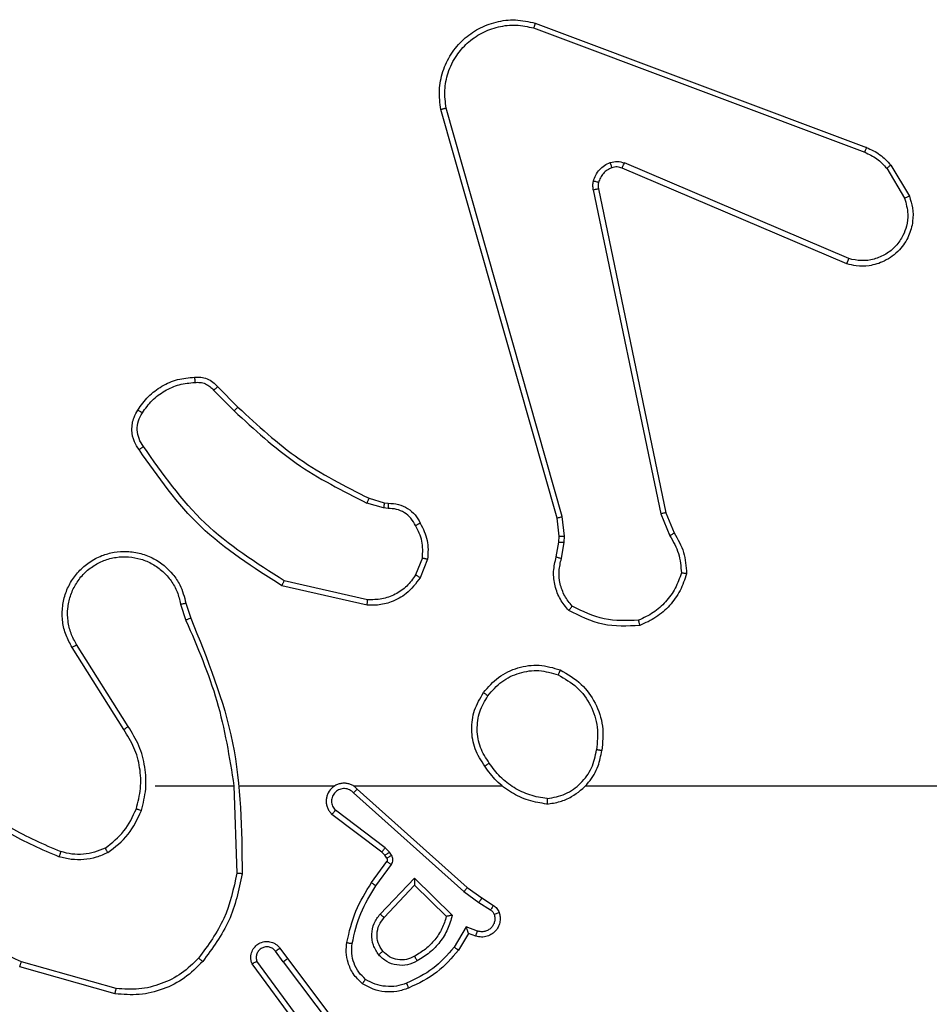
# Model space of a CAD drawing. Units: millimetres. Extents: x -4534 to 4839, y -3372 to 3855.
# Drawn here: x 425 to 459, y 2273 to 2310 of the extents above; entities that cross this region are included whole.
import ezdxf

# ---------------------------------------------------------------- set-up
doc = ezdxf.new("R2010")
doc.units = ezdxf.units.MM
doc.layers.add('Toestel 2D', color=7, linetype='Continuous', lineweight=20)

# ---------------------------------------------------------------- blocks, each defined once
blk = doc.blocks.new('wd1460')
at = {"color": 7, "linetype": 'Continuous', "lineweight": 25}
for p, q in [((-429.4168, 96.8765), (-428.1837, 96.4138)), ((-429.4108, 96.8948), (-428.1774, 96.4319)), ((-429.3297, 95.0518), (-429.7625, 96.5732)), ((-429.3101, 95.0575), (-429.7428, 96.5785)), ((-428.2503, 95.9983), (-429.087, 96.3549)), ((-428.2427, 96.0176), (-429.0787, 96.3738)), ((-428.1016, 96.3541), (-428.0349, 96.2427)), ((-428.0867, 96.366), (-428.0171, 96.2497)), ((-429.1945, 96.2744), (-428.9435, 95.0675)), ((-429.1753, 96.2779), (-428.9244, 95.0713)), ((-430.5938, 95.5403), (-430.5181, 95.4645)), ((-430.6089, 95.5274), (-430.5322, 95.4507)), ((-429.9757, 95.0894), (-430.038, 95.1074)), ((-430.03, 95.1254), (-429.9731, 95.109)), ((-429.9731, 95.109), (-429.9586, 95.107)), ((-429.9593, 95.0871), (-429.9757, 95.0894)), ((-428.9435, 95.0675), (-428.909, 94.9856)), ((-428.9244, 95.0713), (-428.8929, 94.9965)), ((-429.3218, 94.9849), (-429.3297, 95.0518)), ((-429.3015, 94.9843), (-429.3101, 95.0575)), ((-429.3328, 94.9071), (-429.3228, 94.9625)), ((-429.3228, 94.9625), (-429.3218, 94.9849)), ((-429.3134, 94.9011), (-429.3025, 94.9618)), ((-429.3025, 94.9618), (-429.3015, 94.9843)), ((-429.8312, 94.9031), (-429.8564, 94.8399)), ((-429.8118, 94.8991), (-429.8394, 94.8295)), ((-430.0353, 94.7476), (-430.3458, 94.8183)), ((-430.037, 94.7275), (-430.3543, 94.7999)), ((-430.7121, 94.735), (-430.6943, 94.6793)), ((-430.7318, 94.7317), (-430.7123, 94.6707)), ((-430.9436, 94.2641), (-431.1359, 94.5699)), ((-430.927, 94.2753), (-431.1191, 94.5807)), ((-430.8267, 94.0547), (-430.533, 94.0547)), ((-430.5333, 94.0547), (-430.5223, 93.7292)), ((-430.5129, 94.0547), (-430.1574, 94.0547)), ((-430.0883, 94.0547), (-429.5342, 94.0547)), ((-430.0738, 94.0428), (-429.6642, 93.6764)), ((-429.224, 94.0547), (-427.6267, 94.0547)), ((-430.0878, 94.0286), (-429.6765, 93.6607)), ((-429.9701, 93.8243), (-430.155, 93.9639)), ((-429.9823, 93.8083), (-430.1681, 93.9486)), ((-429.9541, 93.8076), (-429.9701, 93.8243)), ((-429.9707, 93.7963), (-429.9823, 93.8083)), ((-429.9631, 93.7853), (-429.9707, 93.7963)), ((-429.9465, 93.7966), (-429.9541, 93.8076)), ((-430.0207, 93.6942), (-429.9633, 93.7732)), ((-430.0043, 93.6825), (-429.9469, 93.7613)), ((-429.989, 93.5771), (-429.8605, 93.7104)), ((-429.8605, 93.7104), (-429.7198, 93.5731)), ((-429.9737, 93.5644), (-429.8601, 93.6854)), ((-429.8601, 93.6854), (-429.7416, 93.5687)), ((-429.6642, 93.6764), (-429.6096, 93.6375)), ((-429.6765, 93.6607), (-429.6205, 93.6208)), ((-429.6096, 93.6375), (-429.5665, 93.6098)), ((-429.6205, 93.6208), (-429.577, 93.5929)), ((-429.668, 93.5294), (-429.7134, 93.4539)), ((-429.6256, 93.5142), (-429.668, 93.5294)), ((-429.6595, 93.5052), (-429.697, 93.4429)), ((-429.6325, 93.4954), (-429.6595, 93.5052)), ((-430.3619, 93.4506), (-430.3335, 93.4118)), ((-430.3494, 93.3997), (-430.378, 93.4386)), ((-430.9762, 93.2805), (-431.3314, 93.3803)), ((-430.972, 93.2999), (-431.3251, 93.3992)), ((-430.2954, 93.1617), (-430.4657, 93.3918)), ((-430.2797, 93.1741), (-430.448, 93.4015)), ((-430.3494, 93.3997), (-430.1234, 93.0999)), ((-430.3335, 93.4118), (-430.1082, 93.1131))]:
    blk.add_line(p, q, dxfattribs=at)
for points, knots in [([(-429.7625, 96.5732), (-429.7656, 96.5969), (-429.7716, 96.6444), (-429.7573, 96.7156), (-429.7267, 96.7808), (-429.6807, 96.8351), (-429.623, 96.8762), (-429.5567, 96.9015), (-429.4835, 96.9105), (-429.4353, 96.9001), (-429.4108, 96.8948)], [0, 0, 0, 0, 0.124964, 0.249934, 0.374927, 0.499925, 0.619427, 0.742597, 0.869447, 1, 1, 1, 1]), ([(-429.7428, 96.5785), (-429.7455, 96.6005), (-429.751, 96.6445), (-429.7373, 96.7125), (-429.708, 96.7726), (-429.6643, 96.823), (-429.6113, 96.8602), (-429.5487, 96.8832), (-429.4818, 96.8906), (-429.4385, 96.8812), (-429.4168, 96.8765)], [0, 0, 0, 0, 0.125034, 0.249978, 0.386888, 0.499963, 0.624972, 0.749989, 0.874987, 1, 1, 1, 1]), ([(-429.4108, 96.8948), (-429.4108, 96.8946), (-429.411, 96.8942), (-429.4118, 96.8914), (-429.4129, 96.8881), (-429.4141, 96.8848), (-429.4154, 96.8809), (-429.4163, 96.878), (-429.4168, 96.8765)], [0, 0, 0, 0, 0.202589, 0.436253, 0.565055, 0.702079, 0.847103, 1, 1, 1, 1]), ([(-429.7625, 96.5732), (-429.7623, 96.5733), (-429.7619, 96.5735), (-429.7587, 96.5745), (-429.755, 96.5755), (-429.7514, 96.5764), (-429.7473, 96.5774), (-429.7443, 96.5782), (-429.7428, 96.5785)], [0, 0, 0, 0, 0.211636, 0.448318, 0.576506, 0.711132, 0.852464, 1, 1, 1, 1]), ([(-428.1774, 96.4319), (-428.1775, 96.4316), (-428.1776, 96.4308), (-428.1793, 96.426), (-428.1814, 96.4201), (-428.183, 96.4159), (-428.1837, 96.4138)], [0, 0, 0, 0, 0.279666, 0.559121, 0.779409, 1, 1, 1, 1]), ([(-428.1774, 96.4319), (-428.1599, 96.4239), (-428.1252, 96.4081), (-428.0994, 96.3799), (-428.0867, 96.366)], [0, 0, 0, 0, 0.505536, 1, 1, 1, 1]), ([(-428.1837, 96.4138), (-428.168, 96.4066), (-428.1367, 96.3923), (-428.1133, 96.3669), (-428.1016, 96.3541)], [0, 0, 0, 0, 0.499994, 1, 1, 1, 1]), ([(-429.194, 96.3064), (-429.1915, 96.314), (-429.1866, 96.3295), (-429.1719, 96.3493), (-429.1536, 96.3659), (-429.1387, 96.3724), (-429.1312, 96.3756)], [0, 0, 0, 0, 0.246358, 0.499999, 0.751708, 1, 1, 1, 1]), ([(-429.1251, 96.3561), (-429.131, 96.3536), (-429.1429, 96.3484), (-429.1575, 96.3354), (-429.169, 96.3196), (-429.173, 96.3072), (-429.175, 96.3011)], [0, 0, 0, 0, 0.250016, 0.49996, 0.749975, 1, 1, 1, 1]), ([(-429.1312, 96.3756), (-429.1224, 96.3777), (-429.1048, 96.382), (-429.0874, 96.3766), (-429.0787, 96.3738)], [0, 0, 0, 0, 0.499927, 1, 1, 1, 1]), ([(-429.1251, 96.3561), (-429.1251, 96.3565), (-429.1252, 96.3573), (-429.1269, 96.3626), (-429.1289, 96.369), (-429.1305, 96.3734), (-429.1312, 96.3756)], [0, 0, 0, 0, 0.27969, 0.558987, 0.779484, 1, 1, 1, 1]), ([(-429.087, 96.3549), (-429.093, 96.3568), (-429.1056, 96.3608), (-429.1184, 96.3577), (-429.1251, 96.3561)], [0, 0, 0, 0, 0.477777, 1, 1, 1, 1]), ([(-429.087, 96.3549), (-429.0869, 96.3552), (-429.0865, 96.356), (-429.0843, 96.361), (-429.0815, 96.3673), (-429.0797, 96.3717), (-429.0787, 96.3738)], [0, 0, 0, 0, 0.279796, 0.558958, 0.779455, 1, 1, 1, 1]), ([(-428.0867, 96.366), (-428.087, 96.3658), (-428.0876, 96.3653), (-428.0915, 96.3622), (-428.0964, 96.3583), (-428.0999, 96.3555), (-428.1016, 96.3541)], [0, 0, 0, 0, 0.27978, 0.559157, 0.779378, 1, 1, 1, 1]), ([(-429.1945, 96.2744), (-429.1953, 96.2798), (-429.1969, 96.2904), (-429.195, 96.301), (-429.194, 96.3064)], [0, 0, 0, 0, 0.499147, 1, 1, 1, 1]), ([(-429.1945, 96.2744), (-429.1917, 96.275), (-429.1861, 96.2762), (-429.1798, 96.2773), (-429.1761, 96.278), (-429.1756, 96.278), (-429.1753, 96.2779)], [0, 0, 0, 0, 0.280197, 0.559304, 0.779791, 1, 1, 1, 1]), ([(-429.175, 96.3011), (-429.1752, 96.3012), (-429.1758, 96.3016), (-429.1801, 96.3028), (-429.1864, 96.3045), (-429.1915, 96.3057), (-429.194, 96.3064)], [0, 0, 0, 0, 0.24988, 0.499953, 0.749391, 1, 1, 1, 1]), ([(-429.175, 96.3011), (-429.1757, 96.2972), (-429.1771, 96.2895), (-429.1759, 96.2818), (-429.1753, 96.2779)], [0, 0, 0, 0, 0.5000754, 1, 1, 1, 1]), ([(-428.0171, 96.2497), (-428.0126, 96.2356), (-428.003, 96.2055), (-428.003, 96.1544), (-428.018, 96.0994), (-428.0533, 96.0459), (-428.1059, 96.0069), (-428.1631, 95.9897), (-428.2113, 95.9885), (-428.2385, 95.9953), (-428.2503, 95.9983)], [0, 0, 0, 0, 0.103747, 0.221718, 0.353875, 0.50018, 0.664944, 0.803231, 0.914949, 1, 1, 1, 1]), ([(-428.0349, 96.2427), (-428.0294, 96.2231), (-428.0199, 96.1889), (-428.0259, 96.1408), (-428.041, 96.1001), (-428.0664, 96.0633), (-428.1037, 96.0327), (-428.148, 96.0141), (-428.196, 96.0074), (-428.2271, 96.0142), (-428.2427, 96.0176)], [0, 0, 0, 0, 0.158647, 0.276894, 0.37488, 0.499988, 0.62497, 0.750019, 0.874988, 1, 1, 1, 1]), ([(-428.0171, 96.2497), (-428.0174, 96.2496), (-428.018, 96.2494), (-428.022, 96.2479), (-428.0279, 96.2455), (-428.0325, 96.2436), (-428.0349, 96.2427)], [0, 0, 0, 0, 0.250024, 0.50005, 0.749716, 1, 1, 1, 1]), ([(-428.2503, 95.9983), (-428.2501, 95.9985), (-428.2499, 95.9989), (-428.2487, 96.0019), (-428.2473, 96.0055), (-428.2459, 96.009), (-428.2444, 96.0131), (-428.2433, 96.0161), (-428.2427, 96.0176)], [0, 0, 0, 0, 0.205812, 0.440343, 0.568919, 0.705247, 0.84889, 1, 1, 1, 1]), ([(-430.8912, 95.4541), (-430.8789, 95.4715), (-430.8544, 95.5063), (-430.8026, 95.5445), (-430.7437, 95.5704), (-430.7013, 95.5744), (-430.6801, 95.5764)], [0, 0, 0, 0, 0.2499702, 0.4999684, 0.7499613, 1, 1, 1, 1]), ([(-430.6801, 95.5764), (-430.6723, 95.5768), (-430.6564, 95.5776), (-430.6328, 95.5711), (-430.6108, 95.5591), (-430.5995, 95.5466), (-430.5938, 95.5403)], [0, 0, 0, 0, 0.240076, 0.486768, 0.740082, 1, 1, 1, 1]), ([(-430.6801, 95.5764), (-430.6801, 95.5761), (-430.68, 95.5755), (-430.6797, 95.5712), (-430.6792, 95.5647), (-430.6788, 95.5594), (-430.6786, 95.5568)], [0, 0, 0, 0, 0.242296, 0.489781, 0.741896, 1, 1, 1, 1]), ([(-430.8744, 95.4436), (-430.863, 95.4596), (-430.8401, 95.4918), (-430.7919, 95.5268), (-430.7375, 95.5512), (-430.6982, 95.5549), (-430.6786, 95.5568)], [0, 0, 0, 0, 0.249884, 0.499989, 0.750114, 1, 1, 1, 1]), ([(-430.6786, 95.5568), (-430.672, 95.5571), (-430.6587, 95.5579), (-430.6394, 95.5524), (-430.622, 95.5424), (-430.6132, 95.5324), (-430.6089, 95.5274)], [0, 0, 0, 0, 0.249978, 0.50003, 0.749957, 1, 1, 1, 1]), ([(-430.5938, 95.5403), (-430.594, 95.5401), (-430.5944, 95.5398), (-430.5968, 95.5378), (-430.5997, 95.5354), (-430.6023, 95.5331), (-430.6055, 95.5304), (-430.6077, 95.5284), (-430.6089, 95.5274)], [0, 0, 0, 0, 0.212792, 0.449878, 0.577773, 0.712195, 0.853165, 1, 1, 1, 1]), ([(-430.8866, 95.3065), (-430.893, 95.3161), (-430.9075, 95.3381), (-430.9158, 95.3806), (-430.9097, 95.4224), (-430.8964, 95.4452), (-430.8912, 95.4541)], [0, 0, 0, 0, 0.21851, 0.500074, 0.803987, 1, 1, 1, 1]), ([(-430.8702, 95.3182), (-430.8764, 95.3276), (-430.8887, 95.3465), (-430.8948, 95.3801), (-430.891, 95.4141), (-430.8799, 95.4338), (-430.8744, 95.4436)], [0, 0, 0, 0, 0.2500823, 0.5000183, 0.749952, 1, 1, 1, 1]), ([(-430.8912, 95.4541), (-430.8909, 95.454), (-430.8905, 95.4538), (-430.8877, 95.452), (-430.8844, 95.45), (-430.8814, 95.4481), (-430.878, 95.4459), (-430.8756, 95.4444), (-430.8744, 95.4436)], [0, 0, 0, 0, 0.22268, 0.463067, 0.590283, 0.722338, 0.858758, 1, 1, 1, 1]), ([(-430.5181, 95.4645), (-430.5183, 95.4643), (-430.5188, 95.4639), (-430.522, 95.4608), (-430.5267, 95.4562), (-430.5304, 95.4526), (-430.5322, 95.4507)], [0, 0, 0, 0, 0.250025, 0.499875, 0.749681, 1, 1, 1, 1]), ([(-430.5322, 95.4507), (-430.4578, 95.382), (-430.309, 95.2446), (-430.1283, 95.1531), (-430.038, 95.1074)], [0, 0, 0, 0, 0.5000037, 1, 1, 1, 1]), ([(-430.5181, 95.4645), (-430.4446, 95.3966), (-430.2977, 95.2609), (-430.1192, 95.1705), (-430.03, 95.1254)], [0, 0, 0, 0, 0.499998, 1, 1, 1, 1]), ([(-430.8866, 95.3065), (-430.8864, 95.3067), (-430.886, 95.307), (-430.8832, 95.3091), (-430.8799, 95.3113), (-430.877, 95.3134), (-430.8737, 95.3157), (-430.8714, 95.3174), (-430.8702, 95.3182)], [0, 0, 0, 0, 0.228677, 0.470852, 0.597623, 0.728102, 0.862287, 1, 1, 1, 1]), ([(-430.3543, 94.7999), (-430.4609, 94.8673), (-430.672, 95.0009), (-430.8155, 95.2053), (-430.8866, 95.3065)], [0, 0, 0, 0, 0.504648, 1, 1, 1, 1]), ([(-430.3458, 94.8183), (-430.4498, 94.8842), (-430.6577, 95.0162), (-430.7993, 95.2175), (-430.8702, 95.3182)], [0, 0, 0, 0, 0.499989, 1, 1, 1, 1]), ([(-430.03, 95.1254), (-430.0301, 95.125), (-430.0304, 95.1243), (-430.0325, 95.1196), (-430.0352, 95.1136), (-430.037, 95.1095), (-430.038, 95.1074)], [0, 0, 0, 0, 0.279568, 0.558651, 0.779145, 1, 1, 1, 1]), ([(-429.9731, 95.109), (-429.9731, 95.1086), (-429.9732, 95.1078), (-429.9739, 95.1027), (-429.9747, 95.0962), (-429.9753, 95.0917), (-429.9757, 95.0894)], [0, 0, 0, 0, 0.279341, 0.558994, 0.779313, 1, 1, 1, 1]), ([(-429.9586, 95.107), (-429.9586, 95.1067), (-429.9586, 95.1062), (-429.9587, 95.1027), (-429.9589, 95.0989), (-429.959, 95.0954), (-429.9592, 95.0914), (-429.9593, 95.0886), (-429.9593, 95.0871)], [0, 0, 0, 0, 0.227738, 0.469447, 0.596361, 0.727031, 0.861673, 1, 1, 1, 1]), ([(-429.9586, 95.107), (-429.9457, 95.1064), (-429.9202, 95.1052), (-429.8855, 95.089), (-429.8568, 95.0649), (-429.845, 95.0435), (-429.8392, 95.0329)], [0, 0, 0, 0, 0.257995, 0.510646, 0.758052, 1, 1, 1, 1]), ([(-429.8567, 95.0236), (-429.8618, 95.0331), (-429.872, 95.0521), (-429.8972, 95.0729), (-429.9271, 95.0861), (-429.9486, 95.0868), (-429.9593, 95.0871)], [0, 0, 0, 0, 0.25003, 0.499997, 0.74988, 1, 1, 1, 1]), ([(-428.9244, 95.0713), (-428.9247, 95.0713), (-428.9253, 95.0712), (-428.9297, 95.0703), (-428.936, 95.0691), (-428.941, 95.068), (-428.9435, 95.0675)], [0, 0, 0, 0, 0.249776, 0.499915, 0.749489, 1, 1, 1, 1]), ([(-429.8392, 95.0329), (-429.8395, 95.0327), (-429.84, 95.0325), (-429.8429, 95.031), (-429.8463, 95.0292), (-429.8494, 95.0275), (-429.853, 95.0257), (-429.8555, 95.0243), (-429.8567, 95.0236)], [0, 0, 0, 0, 0.226116, 0.46762, 0.594668, 0.725848, 0.860923, 1, 1, 1, 1]), ([(-429.8392, 95.0329), (-429.8286, 95.0118), (-429.8072, 94.9698), (-429.8102, 94.9227), (-429.8118, 94.8991)], [0, 0, 0, 0, 0.499996, 1, 1, 1, 1]), ([(-429.3297, 95.0518), (-429.3294, 95.0519), (-429.3288, 95.0521), (-429.3242, 95.0534), (-429.3177, 95.0553), (-429.3126, 95.0568), (-429.3101, 95.0575)], [0, 0, 0, 0, 0.2503439, 0.5000188, 0.7498836, 1, 1, 1, 1]), ([(-429.8312, 94.9031), (-429.83, 94.9243), (-429.8275, 94.9668), (-429.847, 95.0047), (-429.8567, 95.0236)], [0, 0, 0, 0, 0.5, 1, 1, 1, 1]), ([(-428.8929, 94.9965), (-428.8932, 94.9963), (-428.8938, 94.9959), (-428.8981, 94.993), (-428.9034, 94.9894), (-428.9071, 94.9869), (-428.909, 94.9856)], [0, 0, 0, 0, 0.27962, 0.559009, 0.779409, 1, 1, 1, 1]), ([(-428.8929, 94.9965), (-428.8795, 94.9729), (-428.8527, 94.9257), (-428.8489, 94.8716), (-428.8469, 94.8445)], [0, 0, 0, 0, 0.499971, 1, 1, 1, 1]), ([(-429.3228, 94.9625), (-429.3224, 94.9625), (-429.3216, 94.9625), (-429.3162, 94.9624), (-429.3095, 94.9621), (-429.3048, 94.9619), (-429.3025, 94.9618)], [0, 0, 0, 0, 0.2799998, 0.5592728, 0.7795328, 1, 1, 1, 1]), ([(-429.3218, 94.9849), (-429.3214, 94.9849), (-429.3206, 94.985), (-429.3152, 94.9848), (-429.3085, 94.9846), (-429.3038, 94.9844), (-429.3015, 94.9843)], [0, 0, 0, 0, 0.279764, 0.559084, 0.779564, 1, 1, 1, 1]), ([(-428.909, 94.9856), (-428.8968, 94.9641), (-428.8725, 94.9211), (-428.8684, 94.8719), (-428.8664, 94.8473)], [0, 0, 0, 0, 0.499954, 1, 1, 1, 1]), ([(-431.1359, 94.5699), (-431.1442, 94.5849), (-431.1609, 94.6149), (-431.1727, 94.6654), (-431.1738, 94.717), (-431.1635, 94.767), (-431.1428, 94.8134), (-431.1125, 94.8544), (-431.0729, 94.8887), (-431.0277, 94.9127), (-430.9794, 94.926), (-430.9302, 94.9292), (-430.8794, 94.9213), (-430.8184, 94.8973), (-430.768, 94.8554), (-430.7284, 94.7968), (-430.7182, 94.7582), (-430.7121, 94.735)], [0, 0, 0, 0, 0.062546, 0.125092, 0.187631, 0.250179, 0.310208, 0.371912, 0.43528, 0.500313, 0.557563, 0.617259, 0.679402, 0.743959, 0.855299, 0.912916, 1, 1, 1, 1]), ([(-431.1191, 94.5807), (-431.1267, 94.5944), (-431.1419, 94.6218), (-431.1527, 94.6681), (-431.1537, 94.7152), (-431.1442, 94.7615), (-431.1248, 94.8046), (-431.0964, 94.8423), (-431.0604, 94.873), (-431.0185, 94.8948), (-430.9728, 94.9072), (-430.9256, 94.9089), (-430.8791, 94.9004), (-430.8357, 94.8818), (-430.7973, 94.8542), (-430.7661, 94.8188), (-430.7428, 94.7775), (-430.7355, 94.747), (-430.7318, 94.7317)], [0, 0, 0, 0, 0.062508, 0.125015, 0.187506, 0.250016, 0.312503, 0.375008, 0.437508, 0.500011, 0.562508, 0.625002, 0.687506, 0.749987, 0.812499, 0.874998, 0.937504, 1, 1, 1, 1]), ([(-429.8312, 94.9031), (-429.8298, 94.9028), (-429.8269, 94.9022), (-429.823, 94.9015), (-429.8195, 94.9008), (-429.8158, 94.9), (-429.8125, 94.8994), (-429.812, 94.8992), (-429.8118, 94.8991)], [0, 0, 0, 0, 0.141495, 0.2783809, 0.4102796, 0.5376735, 0.7776845, 1, 1, 1, 1]), ([(-429.2862, 94.7078), (-429.2974, 94.7213), (-429.32, 94.7484), (-429.3388, 94.7989), (-429.3454, 94.8534), (-429.337, 94.8891), (-429.3328, 94.9071)], [0, 0, 0, 0, 0.243044, 0.490736, 0.74305, 1, 1, 1, 1]), ([(-429.3328, 94.9071), (-429.3324, 94.907), (-429.3316, 94.9068), (-429.3264, 94.9053), (-429.32, 94.9033), (-429.3156, 94.9018), (-429.3134, 94.9011)], [0, 0, 0, 0, 0.279888, 0.559054, 0.779486, 1, 1, 1, 1]), ([(-429.2732, 94.7237), (-429.2832, 94.7361), (-429.3033, 94.7609), (-429.3194, 94.8065), (-429.3245, 94.8545), (-429.3171, 94.8856), (-429.3134, 94.9011)], [0, 0, 0, 0, 0.2500502, 0.4999983, 0.7499794, 1, 1, 1, 1]), ([(-428.8664, 94.8473), (-428.8732, 94.8279), (-428.8867, 94.789), (-428.9238, 94.7391), (-428.9698, 94.6973), (-429.0072, 94.6801), (-429.0259, 94.6714)], [0, 0, 0, 0, 0.2498829, 0.4999843, 0.7500916, 1, 1, 1, 1]), ([(-428.8469, 94.8445), (-428.854, 94.8231), (-428.8683, 94.7802), (-428.9086, 94.725), (-428.9595, 94.6795), (-429.0008, 94.661), (-429.0214, 94.6518)], [0, 0, 0, 0, 0.249999, 0.499999, 0.750006, 1, 1, 1, 1]), ([(-428.8469, 94.8445), (-428.8471, 94.8446), (-428.8476, 94.8447), (-428.8508, 94.8451), (-428.8545, 94.8456), (-428.858, 94.8461), (-428.862, 94.8467), (-428.8649, 94.8471), (-428.8664, 94.8473)], [0, 0, 0, 0, 0.215156, 0.452513, 0.580707, 0.714298, 0.854456, 1, 1, 1, 1]), ([(-430.3543, 94.7999), (-430.3543, 94.8001), (-430.3541, 94.8005), (-430.3528, 94.8033), (-430.3512, 94.8067), (-430.3497, 94.81), (-430.3478, 94.814), (-430.3465, 94.8168), (-430.3458, 94.8183)], [0, 0, 0, 0, 0.20212, 0.435826, 0.564655, 0.701742, 0.846942, 1, 1, 1, 1]), ([(-429.8394, 94.8295), (-429.8553, 94.8084), (-429.8843, 94.7698), (-429.9431, 94.7388), (-429.9939, 94.7264), (-430.0241, 94.7272), (-430.037, 94.7275)], [0, 0, 0, 0, 0.3346033, 0.6129918, 0.8348464, 1, 1, 1, 1]), ([(-429.8564, 94.8399), (-429.8667, 94.8255), (-429.8873, 94.7966), (-429.9316, 94.7663), (-429.9821, 94.7477), (-430.0175, 94.7476), (-430.0353, 94.7476)], [0, 0, 0, 0, 0.250049, 0.500038, 0.749986, 1, 1, 1, 1]), ([(-429.8394, 94.8295), (-429.8397, 94.8297), (-429.8403, 94.8302), (-429.8448, 94.833), (-429.8505, 94.8364), (-429.8544, 94.8387), (-429.8564, 94.8399)], [0, 0, 0, 0, 0.279912, 0.559232, 0.779445, 1, 1, 1, 1]), ([(-430.7318, 94.7317), (-430.7292, 94.7322), (-430.7241, 94.733), (-430.7175, 94.7341), (-430.713, 94.7349), (-430.7124, 94.735), (-430.7121, 94.735)], [0, 0, 0, 0, 0.250305, 0.500125, 0.749844, 1, 1, 1, 1]), ([(-430.037, 94.7275), (-430.037, 94.7278), (-430.0369, 94.7284), (-430.0365, 94.733), (-430.0359, 94.7397), (-430.0355, 94.745), (-430.0353, 94.7476)], [0, 0, 0, 0, 0.25025, 0.499959, 0.749895, 1, 1, 1, 1]), ([(-429.2862, 94.7078), (-429.2861, 94.708), (-429.2857, 94.7084), (-429.2835, 94.7111), (-429.281, 94.7141), (-429.2787, 94.7169), (-429.276, 94.7202), (-429.2741, 94.7225), (-429.2732, 94.7237)], [0, 0, 0, 0, 0.219178, 0.458186, 0.585528, 0.718342, 0.856547, 1, 1, 1, 1]), ([(-429.0214, 94.6518), (-429.068, 94.6494), (-429.1612, 94.6447), (-429.2446, 94.6868), (-429.2862, 94.7078)], [0, 0, 0, 0, 0.499989, 1, 1, 1, 1]), ([(-429.0259, 94.6714), (-429.0693, 94.6695), (-429.1562, 94.6657), (-429.2342, 94.7043), (-429.2732, 94.7237)], [0, 0, 0, 0, 0.500003, 1, 1, 1, 1]), ([(-430.6943, 94.6793), (-430.6946, 94.6792), (-430.6953, 94.6789), (-430.7, 94.6766), (-430.7059, 94.6738), (-430.71, 94.6718), (-430.712, 94.6708)], [0, 0, 0, 0, 0.279999, 0.559029, 0.779664, 1, 1, 1, 1]), ([(-430.712, 94.6708), (-430.6694, 94.5719), (-430.5842, 94.3739), (-430.5501, 94.1611), (-430.533, 94.0547)], [0, 0, 0, 0, 0.499984, 1, 1, 1, 1]), ([(-430.6943, 94.6793), (-430.6323, 94.5267), (-430.5085, 94.2215), (-430.5044, 93.8921), (-430.5024, 93.7274)], [0, 0, 0, 0, 0.500002, 1, 1, 1, 1]), ([(-429.0214, 94.6518), (-429.0214, 94.652), (-429.0214, 94.6525), (-429.0221, 94.6557), (-429.023, 94.6594), (-429.0238, 94.6629), (-429.0248, 94.667), (-429.0255, 94.6699), (-429.0259, 94.6714)], [0, 0, 0, 0, 0.211483, 0.447983, 0.576143, 0.710813, 0.852181, 1, 1, 1, 1]), ([(-431.1359, 94.5699), (-431.1356, 94.5701), (-431.1351, 94.5704), (-431.1312, 94.5729), (-431.1257, 94.5765), (-431.1213, 94.5793), (-431.1191, 94.5807)], [0, 0, 0, 0, 0.250232, 0.500029, 0.749958, 1, 1, 1, 1]), ([(-429.6034, 94.4019), (-429.5858, 94.4223), (-429.5507, 94.4631), (-429.4765, 94.4977), (-429.3954, 94.5092), (-429.3437, 94.4941), (-429.3179, 94.4865)], [0, 0, 0, 0, 0.249989, 0.500013, 0.749995, 1, 1, 1, 1]), ([(-429.5869, 94.3903), (-429.5707, 94.4089), (-429.5385, 94.4462), (-429.4707, 94.4782), (-429.3964, 94.4888), (-429.3491, 94.4751), (-429.3254, 94.4682)], [0, 0, 0, 0, 0.2499523, 0.499941, 0.7497668, 1, 1, 1, 1]), ([(-429.3179, 94.4865), (-429.3179, 94.4863), (-429.3181, 94.4858), (-429.3192, 94.4828), (-429.3207, 94.4793), (-429.322, 94.4761), (-429.3236, 94.4723), (-429.3248, 94.4696), (-429.3254, 94.4682)], [0, 0, 0, 0, 0.2163621, 0.4546839, 0.5822776, 0.7160271, 0.8552313, 1, 1, 1, 1]), ([(-429.3179, 94.4865), (-429.2901, 94.4703), (-429.2371, 94.4396), (-429.1836, 94.3637), (-429.1541, 94.2771), (-429.1601, 94.2163), (-429.163, 94.1859)], [0, 0, 0, 0, 0.2627396, 0.4999605, 0.7504069, 1, 1, 1, 1]), ([(-429.3254, 94.4682), (-429.3008, 94.454), (-429.2517, 94.4255), (-429.2014, 94.3554), (-429.1743, 94.2735), (-429.1797, 94.2171), (-429.1824, 94.1889)], [0, 0, 0, 0, 0.250265, 0.500088, 0.75004, 1, 1, 1, 1]), ([(-429.5989, 94.1278), (-429.6123, 94.1487), (-429.6389, 94.1901), (-429.6507, 94.2639), (-429.6414, 94.3381), (-429.6161, 94.3806), (-429.6034, 94.4019)], [0, 0, 0, 0, 0.251945, 0.498535, 0.748865, 1, 1, 1, 1]), ([(-429.5822, 94.1393), (-429.5945, 94.1583), (-429.6191, 94.1962), (-429.6302, 94.264), (-429.6214, 94.332), (-429.5984, 94.3709), (-429.5869, 94.3903)], [0, 0, 0, 0, 0.250241, 0.500087, 0.750042, 1, 1, 1, 1]), ([(-429.6034, 94.4019), (-429.6031, 94.4017), (-429.6026, 94.4014), (-429.5988, 94.3987), (-429.5933, 94.3949), (-429.589, 94.3918), (-429.5869, 94.3903)], [0, 0, 0, 0, 0.250165, 0.499892, 0.749966, 1, 1, 1, 1]), ([(-430.9436, 94.2641), (-430.9434, 94.2642), (-430.943, 94.2644), (-430.9407, 94.2661), (-430.9377, 94.2681), (-430.9346, 94.2702), (-430.931, 94.2726), (-430.9283, 94.2744), (-430.927, 94.2753)], [0, 0, 0, 0, 0.195089, 0.426182, 0.555678, 0.69454, 0.842542, 1, 1, 1, 1]), ([(-430.8968, 93.9692), (-430.8904, 93.9943), (-430.8776, 94.0445), (-430.8819, 94.1227), (-430.902, 94.1984), (-430.9297, 94.2422), (-430.9436, 94.2641)], [0, 0, 0, 0, 0.249982, 0.4999917, 0.7499799, 1, 1, 1, 1]), ([(-430.8778, 93.9627), (-430.8712, 93.9893), (-430.8579, 94.0425), (-430.8627, 94.1252), (-430.8835, 94.2054), (-430.9125, 94.252), (-430.927, 94.2753)], [0, 0, 0, 0, 0.249918, 0.499964, 0.750056, 1, 1, 1, 1]), ([(-429.3671, 93.9869), (-429.3507, 93.9893), (-429.319, 93.9938), (-429.2639, 94.0181), (-429.2117, 94.0618), (-429.1744, 94.124), (-429.1666, 94.1666), (-429.163, 94.1859)], [0, 0, 0, 0, 0.160442, 0.310884, 0.580394, 0.810174, 1, 1, 1, 1]), ([(-429.3667, 94.007), (-429.3436, 94.0114), (-429.2974, 94.0202), (-429.2392, 94.0622), (-429.1968, 94.1198), (-429.1872, 94.1659), (-429.1824, 94.1889)], [0, 0, 0, 0, 0.250303, 0.500077, 0.750038, 1, 1, 1, 1]), ([(-429.163, 94.1859), (-429.1633, 94.186), (-429.1638, 94.186), (-429.167, 94.1866), (-429.1706, 94.1871), (-429.1741, 94.1877), (-429.1781, 94.1883), (-429.181, 94.1887), (-429.1824, 94.1889)], [0, 0, 0, 0, 0.219232, 0.458153, 0.585729, 0.718619, 0.85684, 1, 1, 1, 1]), ([(-429.5822, 94.1393), (-429.5835, 94.1384), (-429.5859, 94.1367), (-429.5894, 94.1343), (-429.5924, 94.1322), (-429.5955, 94.13), (-429.5982, 94.1281), (-429.5987, 94.1279), (-429.5989, 94.1278)], [0, 0, 0, 0, 0.145059, 0.284918, 0.418453, 0.546121, 0.78433, 1, 1, 1, 1]), ([(-429.3671, 93.9869), (-429.3903, 93.9904), (-429.4367, 93.9976), (-429.5007, 94.0282), (-429.5573, 94.0709), (-429.585, 94.1088), (-429.5989, 94.1278)], [0, 0, 0, 0, 0.250002, 0.499989, 0.749993, 1, 1, 1, 1]), ([(-429.3667, 94.007), (-429.3883, 94.0105), (-429.4315, 94.0176), (-429.4907, 94.0466), (-429.5435, 94.0863), (-429.5693, 94.1217), (-429.5822, 94.1393)], [0, 0, 0, 0, 0.249928, 0.500033, 0.750098, 1, 1, 1, 1]), ([(-430.0738, 94.0428), (-430.077, 94.046), (-430.0835, 94.0522), (-430.0953, 94.0589), (-430.1081, 94.0632), (-430.1215, 94.0648), (-430.1349, 94.0637), (-430.1479, 94.06), (-430.1599, 94.0537), (-430.1737, 94.0425), (-430.1837, 94.0274), (-430.1888, 94.0104), (-430.19, 93.997), (-430.1885, 93.9835), (-430.1843, 93.9705), (-430.1776, 93.9585), (-430.1713, 93.9519), (-430.1681, 93.9486)], [0, 0, 0, 0, 0.062529, 0.125038, 0.18755, 0.250117, 0.312643, 0.375153, 0.437682, 0.500201, 0.622255, 0.684189, 0.746525, 0.809293, 0.872456, 0.936025, 1, 1, 1, 1]), ([(-430.0878, 94.0286), (-430.09, 94.0309), (-430.0944, 94.0353), (-430.1026, 94.0401), (-430.1115, 94.0433), (-430.1209, 94.0446), (-430.1303, 94.0441), (-430.1394, 94.0416), (-430.1479, 94.0374), (-430.1554, 94.0315), (-430.1615, 94.0243), (-430.1675, 94.0133), (-430.1701, 94.0007), (-430.1688, 93.9882), (-430.166, 93.9792), (-430.1615, 93.9708), (-430.1572, 93.9662), (-430.155, 93.9639)], [0, 0, 0, 0, 0.062539, 0.125057, 0.187619, 0.250189, 0.312653, 0.375181, 0.437706, 0.500283, 0.5628, 0.625313, 0.749774, 0.812248, 0.874792, 0.937423, 1, 1, 1, 1]), ([(-430.0738, 94.0428), (-430.074, 94.0427), (-430.0743, 94.0423), (-430.0766, 94.0399), (-430.0793, 94.0372), (-430.0818, 94.0347), (-430.0847, 94.0318), (-430.0867, 94.0297), (-430.0878, 94.0286)], [0, 0, 0, 0, 0.219919, 0.459136, 0.58649, 0.719339, 0.857198, 1, 1, 1, 1]), ([(-431.544, 94.0025), (-431.4887, 93.9595), (-431.3781, 93.8735), (-431.2492, 93.8185), (-431.1848, 93.791)], [0, 0, 0, 0, 0.499999, 1, 1, 1, 1]), ([(-431.5309, 94.0178), (-431.4772, 93.976), (-431.3686, 93.8914), (-431.2421, 93.8372), (-431.1781, 93.8099)], [0, 0, 0, 0, 0.494681, 1, 1, 1, 1]), ([(-429.3667, 94.007), (-429.3667, 94.0055), (-429.3667, 94.0025), (-429.3668, 93.9984), (-429.3668, 93.9948), (-429.3669, 93.9909), (-429.367, 93.9877), (-429.3671, 93.9871), (-429.3671, 93.9869)], [0, 0, 0, 0, 0.143722, 0.282141, 0.415392, 0.542719, 0.781794, 1, 1, 1, 1]), ([(-431.0129, 93.8232), (-430.9876, 93.8428), (-430.9371, 93.8821), (-430.9102, 93.9402), (-430.8968, 93.9692)], [0, 0, 0, 0, 0.499994, 1, 1, 1, 1]), ([(-431.0029, 93.8059), (-430.9757, 93.827), (-430.9213, 93.8691), (-430.8923, 93.9315), (-430.8778, 93.9627)], [0, 0, 0, 0, 0.499985, 1, 1, 1, 1]), ([(-430.8968, 93.9692), (-430.8965, 93.9691), (-430.8959, 93.9689), (-430.8916, 93.9674), (-430.8853, 93.9652), (-430.8803, 93.9635), (-430.8778, 93.9627)], [0, 0, 0, 0, 0.25018, 0.499795, 0.749799, 1, 1, 1, 1]), ([(-430.1681, 93.9486), (-430.168, 93.9486), (-430.1679, 93.9488), (-430.1668, 93.95), (-430.1644, 93.9529), (-430.1601, 93.958), (-430.1567, 93.9619), (-430.155, 93.9639)], [0, 0, 0, 0, 0.128571, 0.256229, 0.507751, 0.755285, 1, 1, 1, 1]), ([(-431.3251, 93.3992), (-431.4419, 93.4552), (-431.6756, 93.5673), (-431.8476, 93.7611), (-431.9337, 93.8581)], [0, 0, 0, 0, 0.499982, 1, 1, 1, 1]), ([(-431.0129, 93.8232), (-431.0259, 93.8174), (-431.0519, 93.8059), (-431.0941, 93.7988), (-431.1369, 93.799), (-431.1644, 93.8062), (-431.1781, 93.8099)], [0, 0, 0, 0, 0.249979, 0.500018, 0.750006, 1, 1, 1, 1]), ([(-431.0029, 93.8059), (-431.0038, 93.8074), (-431.0055, 93.8103), (-431.0077, 93.8143), (-431.0096, 93.8175), (-431.0113, 93.8205), (-431.0127, 93.8228), (-431.0129, 93.8231), (-431.0129, 93.8232)], [0, 0, 0, 0, 0.167232, 0.322605, 0.465403, 0.596386, 0.822013, 1, 1, 1, 1]), ([(-429.9823, 93.8083), (-429.982, 93.8086), (-429.9815, 93.8092), (-429.9783, 93.8135), (-429.9742, 93.8187), (-429.9715, 93.8224), (-429.9701, 93.8243)], [0, 0, 0, 0, 0.2796517, 0.5590006, 0.779472, 1, 1, 1, 1]), ([(-431.1781, 93.8099), (-431.1782, 93.8097), (-431.1783, 93.8094), (-431.1792, 93.8068), (-431.1804, 93.8035), (-431.1816, 93.8), (-431.1831, 93.7957), (-431.1842, 93.7926), (-431.1848, 93.791)], [0, 0, 0, 0, 0.181411, 0.407964, 0.538536, 0.680755, 0.834707, 1, 1, 1, 1]), ([(-431.0029, 93.8059), (-431.0172, 93.7995), (-431.0457, 93.7867), (-431.0923, 93.779), (-431.1394, 93.779), (-431.1697, 93.787), (-431.1848, 93.791)], [0, 0, 0, 0, 0.24992, 0.500024, 0.75004, 1, 1, 1, 1]), ([(-429.9707, 93.7963), (-429.9704, 93.7965), (-429.9697, 93.7969), (-429.9653, 93.7999), (-429.9598, 93.8037), (-429.956, 93.8063), (-429.9541, 93.8076)], [0, 0, 0, 0, 0.279656, 0.558825, 0.779317, 1, 1, 1, 1]), ([(-429.9633, 93.7732), (-429.9627, 93.774), (-429.9616, 93.7758), (-429.9611, 93.779), (-429.9615, 93.7824), (-429.9626, 93.7843), (-429.9631, 93.7853)], [0, 0, 0, 0, 0.237857, 0.483301, 0.737746, 1, 1, 1, 1]), ([(-429.9631, 93.7853), (-429.9628, 93.7855), (-429.9621, 93.7859), (-429.9577, 93.7889), (-429.9522, 93.7927), (-429.9484, 93.7953), (-429.9465, 93.7966)], [0, 0, 0, 0, 0.279953, 0.559048, 0.779482, 1, 1, 1, 1]), ([(-429.9469, 93.7613), (-429.9453, 93.7641), (-429.9421, 93.7695), (-429.9406, 93.7789), (-429.9418, 93.7884), (-429.9449, 93.7939), (-429.9465, 93.7966)], [0, 0, 0, 0, 0.249969, 0.500018, 0.749875, 1, 1, 1, 1]), ([(-429.9633, 93.7732), (-429.9629, 93.7729), (-429.9623, 93.7725), (-429.9579, 93.7693), (-429.9525, 93.7654), (-429.9488, 93.7627), (-429.9469, 93.7613)], [0, 0, 0, 0, 0.279947, 0.559284, 0.779749, 1, 1, 1, 1]), ([(-430.5223, 93.7292), (-430.5346, 93.6715), (-430.5594, 93.556), (-430.6297, 93.4611), (-430.6649, 93.4136)], [0, 0, 0, 0, 0.50001, 1, 1, 1, 1]), ([(-430.5024, 93.7274), (-430.515, 93.6676), (-430.5404, 93.5479), (-430.6133, 93.4497), (-430.6497, 93.4007)], [0, 0, 0, 0, 0.500007, 1, 1, 1, 1]), ([(-430.5024, 93.7274), (-430.5026, 93.7274), (-430.503, 93.7275), (-430.5061, 93.7277), (-430.5098, 93.7281), (-430.5134, 93.7284), (-430.5176, 93.7288), (-430.5207, 93.7291), (-430.5223, 93.7292)], [0, 0, 0, 0, 0.204881, 0.439243, 0.567865, 0.704309, 0.848322, 1, 1, 1, 1]), ([(-429.8605, 93.7104), (-429.8605, 93.7068), (-429.8604, 93.7008), (-429.8602, 93.6941), (-429.8601, 93.69), (-429.8601, 93.6874), (-429.8601, 93.6857), (-429.8601, 93.6855), (-429.8601, 93.6854)], [0, 0, 0, 0, 0.308404, 0.501646, 0.641371, 0.769742, 0.888777, 1, 1, 1, 1]), ([(-430.1127, 93.4711), (-430.1036, 93.5109), (-430.0855, 93.5905), (-430.0423, 93.6596), (-430.0207, 93.6942)], [0, 0, 0, 0, 0.500237, 1, 1, 1, 1]), ([(-430.0928, 93.4676), (-430.0841, 93.5059), (-430.0666, 93.5825), (-430.025, 93.6491), (-430.0043, 93.6825)], [0, 0, 0, 0, 0.500002, 1, 1, 1, 1]), ([(-430.0207, 93.6942), (-430.0204, 93.694), (-430.0199, 93.6937), (-430.0161, 93.691), (-430.0107, 93.6871), (-430.0064, 93.684), (-430.0043, 93.6825)], [0, 0, 0, 0, 0.250142, 0.499867, 0.749619, 1, 1, 1, 1]), ([(-429.6642, 93.6764), (-429.6643, 93.6763), (-429.6645, 93.6759), (-429.6663, 93.6736), (-429.6686, 93.6707), (-429.6708, 93.6678), (-429.6735, 93.6644), (-429.6754, 93.662), (-429.6765, 93.6607)], [0, 0, 0, 0, 0.19846, 0.430821, 0.559902, 0.698018, 0.84472, 1, 1, 1, 1]), ([(-429.6096, 93.6375), (-429.6097, 93.6373), (-429.6099, 93.6368), (-429.6117, 93.6341), (-429.6138, 93.6309), (-429.6157, 93.6279), (-429.618, 93.6245), (-429.6197, 93.6221), (-429.6205, 93.6208)], [0, 0, 0, 0, 0.216713, 0.455158, 0.582688, 0.716118, 0.85531, 1, 1, 1, 1]), ([(-429.5665, 93.6098), (-429.5667, 93.6095), (-429.567, 93.6088), (-429.5698, 93.6043), (-429.5733, 93.5987), (-429.5758, 93.5948), (-429.577, 93.5929)], [0, 0, 0, 0, 0.28, 0.559088, 0.779613, 1, 1, 1, 1]), ([(-429.5665, 93.6098), (-429.5618, 93.6062), (-429.5524, 93.599), (-429.5476, 93.5881), (-429.5452, 93.5827)], [0, 0, 0, 0, 0.500075, 1, 1, 1, 1]), ([(-429.994, 93.4257), (-430.0016, 93.4373), (-430.0167, 93.4606), (-430.022, 93.5024), (-430.0137, 93.5438), (-429.9972, 93.566), (-429.989, 93.5771)], [0, 0, 0, 0, 0.250347, 0.500121, 0.750042, 1, 1, 1, 1]), ([(-429.9788, 93.4386), (-429.9854, 93.449), (-429.9978, 93.4684), (-430.0016, 93.5034), (-429.9947, 93.5372), (-429.9806, 93.5554), (-429.9737, 93.5644)], [0, 0, 0, 0, 0.265186, 0.499932, 0.752694, 1, 1, 1, 1]), ([(-429.989, 93.5771), (-429.9876, 93.576), (-429.9851, 93.5739), (-429.9816, 93.571), (-429.9788, 93.5687), (-429.9761, 93.5665), (-429.9741, 93.5648), (-429.9738, 93.5645), (-429.9737, 93.5644)], [0, 0, 0, 0, 0.165613, 0.319622, 0.461789, 0.592353, 0.818921, 1, 1, 1, 1]), ([(-429.7416, 93.5687), (-429.7467, 93.5532), (-429.7567, 93.5221), (-429.7839, 93.4809), (-429.8181, 93.4454), (-429.8463, 93.4288), (-429.8604, 93.4205)], [0, 0, 0, 0, 0.249994, 0.500016, 0.750017, 1, 1, 1, 1]), ([(-429.7198, 93.5731), (-429.7249, 93.5554), (-429.7351, 93.5198), (-429.7649, 93.4726), (-429.8028, 93.4316), (-429.8345, 93.4124), (-429.8503, 93.4029)], [0, 0, 0, 0, 0.249941, 0.500024, 0.750086, 1, 1, 1, 1]), ([(-429.7198, 93.5731), (-429.7217, 93.5727), (-429.7252, 93.572), (-429.7303, 93.571), (-429.7346, 93.57), (-429.7379, 93.5694), (-429.74, 93.569), (-429.7414, 93.5688), (-429.7416, 93.5688), (-429.7416, 93.5687)], [0, 0, 0, 0, 0.177301, 0.32021, 0.501022, 0.636513, 0.764487, 0.885424, 1, 1, 1, 1]), ([(-429.5452, 93.5827), (-429.5438, 93.5774), (-429.5409, 93.5667), (-429.5416, 93.5494), (-429.5466, 93.5321), (-429.5565, 93.5159), (-429.5712, 93.5025), (-429.5898, 93.4937), (-429.6112, 93.4902), (-429.6253, 93.4937), (-429.6325, 93.4954)], [0, 0, 0, 0, 0.105926, 0.217308, 0.334136, 0.456414, 0.584139, 0.717344, 0.855908, 1, 1, 1, 1]), ([(-429.5638, 93.576), (-429.5627, 93.5716), (-429.5604, 93.5629), (-429.5618, 93.5491), (-429.5667, 93.5363), (-429.5749, 93.5253), (-429.5859, 93.5171), (-429.5987, 93.5122), (-429.6107, 93.5111), (-429.6197, 93.5123), (-429.624, 93.5137), (-429.6256, 93.5142)], [0, 0, 0, 0, 0.124892, 0.249727, 0.374651, 0.499823, 0.625316, 0.749726, 0.874754, 0.953634, 1, 1, 1, 1]), ([(-429.577, 93.5929), (-429.5741, 93.5906), (-429.5683, 93.5861), (-429.5653, 93.5794), (-429.5638, 93.576)], [0, 0, 0, 0, 0.499811, 1, 1, 1, 1]), ([(-429.5452, 93.5827), (-429.5455, 93.5825), (-429.546, 93.5823), (-429.5503, 93.5808), (-429.5564, 93.5786), (-429.5613, 93.5769), (-429.5638, 93.576)], [0, 0, 0, 0, 0.250161, 0.499861, 0.749628, 1, 1, 1, 1]), ([(-429.6595, 93.5052), (-429.6596, 93.5053), (-429.6596, 93.5055), (-429.6602, 93.5072), (-429.6611, 93.5098), (-429.6625, 93.5138), (-429.6647, 93.5204), (-429.6667, 93.5261), (-429.668, 93.5294)], [0, 0, 0, 0, 0.111476, 0.229965, 0.35824, 0.49783, 0.702868, 1, 1, 1, 1]), ([(-429.6325, 93.4954), (-429.6324, 93.4957), (-429.6321, 93.4963), (-429.6305, 93.5006), (-429.6283, 93.5068), (-429.6265, 93.5117), (-429.6256, 93.5142)], [0, 0, 0, 0, 0.250085, 0.500063, 0.749963, 1, 1, 1, 1]), ([(-430.4657, 93.3918), (-430.4671, 93.3958), (-430.4699, 93.4037), (-430.4711, 93.4196), (-430.4673, 93.4382), (-430.4559, 93.456), (-430.4398, 93.4689), (-430.4205, 93.4756), (-430.3996, 93.4754), (-430.3829, 93.4693), (-430.3702, 93.4604), (-430.3648, 93.4539), (-430.3619, 93.4506)], [0, 0, 0, 0, 0.0727567, 0.1426196, 0.2731276, 0.3922424, 0.4998849, 0.6235508, 0.7352096, 0.854956, 0.9243576, 1, 1, 1, 1]), ([(-430.378, 93.4386), (-430.3812, 93.4422), (-430.3876, 93.4493), (-430.4012, 93.4549), (-430.4157, 93.4556), (-430.4295, 93.4512), (-430.4409, 93.4422), (-430.4485, 93.4298), (-430.4514, 93.4155), (-430.4491, 93.4062), (-430.448, 93.4015)], [0, 0, 0, 0, 0.125102, 0.250103, 0.375107, 0.499997, 0.625049, 0.750003, 0.875044, 1, 1, 1, 1]), ([(-430.3619, 93.4506), (-430.3622, 93.4504), (-430.3627, 93.45), (-430.3663, 93.4472), (-430.3717, 93.4433), (-430.3759, 93.4402), (-430.378, 93.4386)], [0, 0, 0, 0, 0.249935, 0.500048, 0.749964, 1, 1, 1, 1]), ([(-430.0548, 93.3181), (-430.067, 93.3299), (-430.0901, 93.3522), (-430.109, 93.3943), (-430.1166, 93.4343), (-430.1139, 93.4594), (-430.1127, 93.4711)], [0, 0, 0, 0, 0.294177, 0.558937, 0.794246, 1, 1, 1, 1]), ([(-430.1127, 93.4711), (-430.1124, 93.4711), (-430.1117, 93.4709), (-430.1072, 93.4701), (-430.1006, 93.469), (-430.0954, 93.4681), (-430.0928, 93.4676)], [0, 0, 0, 0, 0.2501826, 0.5002538, 0.7497809, 1, 1, 1, 1]), ([(-430.0427, 93.3341), (-430.0518, 93.3427), (-430.0699, 93.36), (-430.0872, 93.3936), (-430.0963, 93.4303), (-430.094, 93.4552), (-430.0928, 93.4676)], [0, 0, 0, 0, 0.250027, 0.499982, 0.749962, 1, 1, 1, 1]), ([(-429.7134, 93.4539), (-429.7382, 93.4255), (-429.7877, 93.3686), (-429.8559, 93.3361), (-429.89, 93.3199)], [0, 0, 0, 0, 0.500015, 1, 1, 1, 1]), ([(-429.697, 93.4429), (-429.6972, 93.443), (-429.6976, 93.4433), (-429.7001, 93.445), (-429.7032, 93.447), (-429.7061, 93.449), (-429.7096, 93.4514), (-429.7121, 93.4531), (-429.7134, 93.4539)], [0, 0, 0, 0, 0.206461, 0.441654, 0.570291, 0.705891, 0.849455, 1, 1, 1, 1]), ([(-430.6649, 93.4136), (-430.6851, 93.3936), (-430.7257, 93.3534), (-430.8031, 93.3154), (-430.8866, 93.2939), (-430.9435, 93.2979), (-430.972, 93.2999)], [0, 0, 0, 0, 0.249858, 0.499986, 0.750153, 1, 1, 1, 1]), ([(-430.6497, 93.4007), (-430.65, 93.4009), (-430.6506, 93.4014), (-430.6547, 93.4048), (-430.6596, 93.4091), (-430.6631, 93.4121), (-430.6649, 93.4136)], [0, 0, 0, 0, 0.279806, 0.558885, 0.779558, 1, 1, 1, 1]), ([(-429.9788, 93.4386), (-429.979, 93.4384), (-429.9795, 93.438), (-429.983, 93.435), (-429.988, 93.4308), (-429.992, 93.4274), (-429.994, 93.4257)], [0, 0, 0, 0, 0.250264, 0.500129, 0.74982, 1, 1, 1, 1]), ([(-429.8503, 93.4029), (-429.8623, 93.3972), (-429.8863, 93.3858), (-429.9267, 93.3857), (-429.9652, 93.3982), (-429.9844, 93.4166), (-429.994, 93.4257)], [0, 0, 0, 0, 0.249991, 0.499946, 0.749678, 1, 1, 1, 1]), ([(-429.8604, 93.4205), (-429.8701, 93.4157), (-429.89, 93.4059), (-429.9235, 93.4058), (-429.9553, 93.4162), (-429.9709, 93.4311), (-429.9788, 93.4386)], [0, 0, 0, 0, 0.246855, 0.507821, 0.749938, 1, 1, 1, 1]), ([(-429.697, 93.4429), (-429.7222, 93.4137), (-429.774, 93.3535), (-429.8457, 93.3192), (-429.8826, 93.3016)], [0, 0, 0, 0, 0.485352, 1, 1, 1, 1]), ([(-429.8503, 93.4029), (-429.8513, 93.4045), (-429.8531, 93.4077), (-429.8555, 93.4119), (-429.8574, 93.4152), (-429.859, 93.4181), (-429.8602, 93.4201), (-429.8603, 93.4203), (-429.8604, 93.4205)], [0, 0, 0, 0, 0.1802806, 0.3449099, 0.4933859, 0.6262382, 0.8444947, 1, 1, 1, 1]), ([(-431.3314, 93.3803), (-431.3313, 93.3805), (-431.3312, 93.3809), (-431.3303, 93.3838), (-431.3291, 93.3872), (-431.328, 93.3907), (-431.3266, 93.3947), (-431.3256, 93.3977), (-431.3251, 93.3992)], [0, 0, 0, 0, 0.201126, 0.434229, 0.563121, 0.700443, 0.846292, 1, 1, 1, 1]), ([(-430.6497, 93.4007), (-430.6712, 93.3792), (-430.7142, 93.3363), (-430.7963, 93.2953), (-430.8854, 93.2732), (-430.9459, 93.2781), (-430.9762, 93.2805)], [0, 0, 0, 0, 0.249992, 0.499991, 0.75, 1, 1, 1, 1]), ([(-430.4657, 93.3918), (-430.4656, 93.3919), (-430.4655, 93.392), (-430.4643, 93.3926), (-430.4625, 93.3935), (-430.4595, 93.3952), (-430.4547, 93.3979), (-430.4502, 93.4003), (-430.448, 93.4015)], [0, 0, 0, 0, 0.132106, 0.2623, 0.390537, 0.516266, 0.761861, 1, 1, 1, 1]), ([(-430.3494, 93.3997), (-430.3473, 93.4012), (-430.3431, 93.4044), (-430.3378, 93.4083), (-430.3342, 93.4111), (-430.3337, 93.4115), (-430.3335, 93.4118)], [0, 0, 0, 0, 0.250123, 0.500141, 0.749695, 1, 1, 1, 1]), ([(-430.0548, 93.3181), (-430.0546, 93.3183), (-430.0542, 93.3187), (-430.0522, 93.3215), (-430.0498, 93.3246), (-430.0477, 93.3274), (-430.0453, 93.3306), (-430.0436, 93.3329), (-430.0427, 93.3341)], [0, 0, 0, 0, 0.2269181, 0.4688685, 0.5960185, 0.7268509, 0.8616488, 1, 1, 1, 1]), ([(-429.8826, 93.3016), (-429.8969, 93.2967), (-429.9254, 93.287), (-429.971, 93.2865), (-430.0155, 93.2957), (-430.0417, 93.3106), (-430.0548, 93.3181)], [0, 0, 0, 0, 0.249984, 0.499963, 0.750005, 1, 1, 1, 1]), ([(-429.89, 93.3199), (-429.9026, 93.3157), (-429.9279, 93.3072), (-429.9682, 93.3069), (-430.0078, 93.3146), (-430.0311, 93.3276), (-430.0427, 93.3341)], [0, 0, 0, 0, 0.2498708, 0.499963, 0.7501411, 1, 1, 1, 1]), ([(-429.8826, 93.3016), (-429.8827, 93.3019), (-429.8829, 93.3025), (-429.8845, 93.3067), (-429.887, 93.3127), (-429.889, 93.3175), (-429.89, 93.3199)], [0, 0, 0, 0, 0.250398, 0.500148, 0.750004, 1, 1, 1, 1]), ([(-430.9762, 93.2805), (-430.9762, 93.2807), (-430.9761, 93.2811), (-430.9755, 93.2841), (-430.9747, 93.2876), (-430.9739, 93.2912), (-430.973, 93.2953), (-430.9723, 93.2984), (-430.972, 93.2999)], [0, 0, 0, 0, 0.202161, 0.435463, 0.564341, 0.701394, 0.846691, 1, 1, 1, 1])]:
    blk.add_open_spline(points, degree=3, knots=knots, dxfattribs=at)
blk = doc.blocks.new('VPL-05-WD1460')
at = {"layer": 'Toestel 2D', "color": 0, "xscale": 10, "yscale": 10, "zscale": 10}
blk.add_blockref('wd1460', (4738.425, 1340.594), dxfattribs=at)
blk = doc.blocks.new('VPL-18-RC1460')
blk.add_blockref('VPL-05-WD1460', (0, 0))

msp = doc.modelspace()

# ---------------------------------------------------------------- block references
msp.add_blockref('VPL-18-RC1460', (0, 0))

doc.saveas('drawing.dxf')
